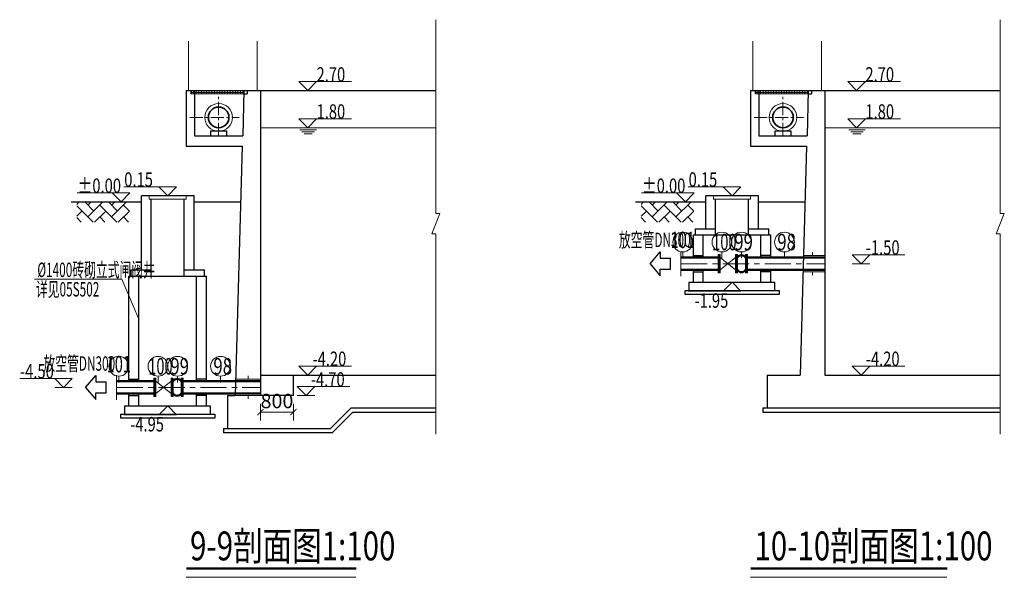
# Model space of a CAD drawing. Units: millimetres. Extents: x 581686 to 939849, y -921753 to 15912.
# Drawn here: x 760259 to 784148, y -754742 to -741214 of the extents above; entities that cross this region are included whole.
import ezdxf
from ezdxf.enums import TextEntityAlignment as Align

# ---------------------------------------------------------------- set-up
doc = ezdxf.new("R2010")
doc.units = ezdxf.units.MM
doc.linetypes.add('CENTER', pattern=[50.8, 31.75, -6.35, 6.35, -6.35])
for name, color, linetype, lineweight in [('中心线', 1, 'CENTER', 15), ('土建', 4, 'Continuous', 25), ('填充', 8, 'Continuous', 15), ('文字', 31, 'Continuous', 18), ('标注', 3, 'Continuous', 15), ('栏杆', 5, 'Continuous', 15), ('污水管', 4, 'Continuous', 50), ('盖板(剖)', 3, 'Continuous', 15), ('空气管', 211, 'Continuous', 35), ('细线', 5, 'Continuous', 15), ('给水管道', 4, 'Continuous', 50), ('编号', 140, 'Continuous', 15)]:
    doc.layers.add(name, color=color, linetype=linetype, lineweight=lineweight)
doc.styles.add('标注', font='tjromans.shx', dxfattribs={"width": 0.75, "bigfont": 'tjhztxt.shx'})
doc.styles.add('标注文字', font='pdatxt.shx', dxfattribs={"width": 0.6, "bigfont": 'tjhztxt.shx'})
doc.linetypes.add('FENCELINE1', pattern='A,6.35,-2.54,[133,ltypeshp.shx,S=2.54,R=0,X=-2.54,Y=0],-2.54,25.4', length=36.83)
doc.dimstyles.new('标注(短)', dxfattribs={"dimtxt": 350, "dimasz": 150, "dimexe": 200, "dimexo": 200, "dimgap": 50, "dimtad": 1, "dimdec": 0, "dimtxsty": '标注文字', "dimblk": 'ARCHTICK', "dimcen": 0, "dimclrd": 256, "dimclre": 256, "dimclrt": 256, "dimadec": 0, "dimazin": 0, "dimtfac": 1, "dimtdec": 0, "dimtix": 1, "dimtmove": 1, "dimatfit": 3, "dimldrblk": 'ARCHTICK', "dimfxl": 1, "dimlwd": -1, "dimlwe": -1, "dimarcsym": 0})

# ---------------------------------------------------------------- blocks, each defined once
blk = doc.blocks.new('标高')
at = {"layer": '标注'}
for p, q in [((-354.4, 72.6), (71, 72.6)), ((-71.3, 72.6), (-0.2, 0)), ((-71, 0), (71, 0)), ((71, 72.6), (-0.2, 0))]:
    blk.add_line(p, q, dxfattribs=at)
at = {"layer": '标注', "style": '标注', "width": 0.75, "flags": 4}
blk.add_attdef('标高', (-343.2, 114.4), '', height=100, dxfattribs=at)
blk = doc.blocks.new('箭头')
at = {"linetype": 'Continuous'}
for p, q in [((-249, 0), (-126, 145)), ((-126, 145), (-126, 66)), ((-249, 0), (-126, -145)), ((-126, 66), (0, 66)), ((0, -66), (0, 66)), ((-126, -145), (-126, -66)), ((-126, -66), (0, -66))]:
    blk.add_line(p, q, dxfattribs=at)
blk = doc.blocks.new('_ARCHTICK')
at = {"color": 0, "linetype": 'ByBlock', "const_width": 0.15}
blk.add_lwpolyline([(-0.5, -0.5), (0.5, 0.5)], dxfattribs=at)
blk = doc.blocks.new('*D1082')
at = {"layer": 'Defpoints', "color": 0}
for p in [(766101, -750335), (766901, -750335), (766101, -750735)]:
    blk.add_point(p, dxfattribs=at)
at = {"layer": '标注'}
for p, q in [((766101, -750535), (766101, -750935)), ((766901, -750535), (766901, -750935)), ((766901, -750735), (766101, -750735))]:
    blk.add_line(p, q, dxfattribs=at)
at = {"layer": '标注', "xscale": 150, "yscale": 150, "zscale": 150, "rotation": 180}
blk.add_blockref('_ARCHTICK', (766101, -750735), dxfattribs=at)
at = {"layer": '标注', "xscale": 150, "yscale": 150, "zscale": 150}
blk.add_blockref('_ARCHTICK', (766901, -750735), dxfattribs=at)
at = {"layer": '标注', "insert": (766501, -750510), "char_height": 350, "attachment_point": 5, "style": '标注文字'}
blk.add_mtext('800', dxfattribs=at)
blk = doc.blocks.new('水面线')
at = {"layer": '细线'}
for p, q in [((-100, 0), (0, 0)), ((100, 0), (0, 0)), ((-75, -25), (0, -25)), ((-50, -50), (0, -50)), ((75, -25), (0, -25)), ((50, -50), (0, -50))]:
    blk.add_line(p, q, dxfattribs=at)

msp = doc.modelspace()

# ---------------------------------------------------------------- hatches: boundary and pattern name
at = {"layer": '盖板(剖)'}
h = msp.add_hatch(dxfattribs=at)
h.set_pattern_fill('NET', color=256, scale=20, style=0)
h.set_pattern_definition([(0, (764666.487, -697322.14), (0, 63.5), []), (90, (764666.487, -697322.14), (-63.5, 4e-15), [])])
h.paths.add_polyline_path([(765705.8, -743014.5), (765705.8, -742934.5), (764400.8, -742934.5), (764400.8, -743014.5)])
h = msp.add_hatch(dxfattribs=at)
h.set_pattern_fill('NET', color=256, scale=20, style=0)
h.set_pattern_definition([(0, (778358.59, -697322.14), (0, 63.5), []), (90, (778358.59, -697322.14), (-63.5, 4e-15), [])])
h.paths.add_polyline_path([(779397.9, -743014.5), (779397.9, -742934.5), (778092.9, -742934.5), (778092.9, -743014.5)])
at = {"layer": '细线'}
h = msp.add_hatch(dxfattribs=at)
h.set_pattern_fill('AR-HBONE', color=256, scale=2, angle=180, style=0)
h.set_pattern_definition([(315, (790938.34, -686802.08), (6e-14, -287.3682), [609.6, -203.2]), (225, (791082.02, -686945.76), (6e-14, -287.3682), [609.6, -203.2])])
h.paths.add_polyline_path([(761643.7, -745634.5), (762919.7, -745634.5), (762919.7, -746124.3), (761643.7, -746124.3)])
h = msp.add_hatch(dxfattribs=at)
h.set_pattern_fill('AR-HBONE', color=256, scale=2, angle=180, style=0)
h.set_pattern_definition([(315, (804630.44, -686802.08), (6e-14, -287.3682), [609.6, -203.2]), (225, (804774.12, -686945.76), (6e-14, -287.3682), [609.6, -203.2])])
h.paths.add_polyline_path([(775335.8, -745634.5), (776611.8, -745634.5), (776611.8, -746124.3), (775335.8, -746124.3)])

# ---------------------------------------------------------------- linework, layer by layer
at = {"layer": '中心线', "ltscale": 10}
for p, q in [((765086.1, -744034.5), (765086.1, -743014.5)), ((778778.2, -744034.5), (778778.2, -743014.5)), ((764386.1, -743584.5), (765586.1, -743584.5)), ((778078.2, -743584.5), (779278.2, -743584.5))]:
    msp.add_line(p, q, dxfattribs=at)
at = {"layer": '中心线', "ltscale": 20}
for p, q in [((776302.9, -747134.5), (779792.9, -747134.5)), ((762610.8, -750134.5), (766100.8, -750134.5))]:
    msp.add_line(p, q, dxfattribs=at)
at = {"layer": '土建'}
for p, q in [((764300.8, -742934.5), (770355.4, -742934.5)), ((765700.6, -742934.5), (765671.4, -744034.5)), ((765698.5, -743014.5), (765780.8, -743014.5)), ((777992.9, -742934.5), (784047.5, -742934.5)), ((779392.7, -742934.5), (779363.5, -744034.5)), ((779390.6, -743014.5), (779472.9, -743014.5)), ((764500.8, -744034.5), (765671.4, -744034.5)), ((778192.9, -744034.5), (779363.5, -744034.5)), ((764300.8, -744284.5), (765656, -744284.5)), ((765656, -744284.5), (765486.8, -750334.5)), ((777992.9, -744284.5), (779348.1, -744284.5)), ((779348.1, -744284.5), (779192.9, -749834.5)), ((764490.8, -745484.5), (763210.8, -745484.5)), ((763210.8, -747284.5), (763210.8, -745484.5)), ((764490.8, -747284.5), (764490.8, -745484.5)), ((778182.9, -745484.5), (776902.9, -745484.5)), ((776902.9, -746284.5), (776902.9, -745484.5)), ((778182.9, -746284.5), (778182.9, -745484.5)), ((761508.8, -745634.5), (763210.8, -745634.5)), ((763450.8, -747434.5), (763450.8, -745564.5)), ((764250.8, -747434.5), (764250.8, -745564.5)), ((764490.8, -745634.5), (765615.9, -745634.5)), ((775200.9, -745634.5), (776902.9, -745634.5)), ((777142.9, -746434.5), (777142.9, -745564.5)), ((777942.9, -746434.5), (777942.9, -745564.5)), ((778182.9, -745634.5), (779308, -745634.5)), ((776602.9, -746984.5), (776602.9, -746434.5)), ((776602.9, -746434.5), (778482.9, -746434.5)), ((776652.9, -746284.5), (777142.9, -746284.5)), ((776652.9, -746434.5), (776652.9, -746284.5)), ((776842.9, -746984.5), (776842.9, -746434.5)), ((777942.9, -746284.5), (778432.9, -746284.5)), ((778242.9, -746984.5), (778242.9, -746434.5)), ((778432.9, -746434.5), (778432.9, -746284.5)), ((778482.9, -746984.5), (778482.9, -746434.5)), ((776602.9, -746934.5), (776842.9, -746934.5)), ((778482.9, -746934.5), (778242.9, -746934.5)), ((762910.8, -749984.5), (762910.8, -747434.5)), ((762910.8, -747434.5), (764790.8, -747434.5)), ((762960.8, -747284.5), (763450.8, -747284.5)), ((762960.8, -747434.5), (762960.8, -747284.5)), ((763150.8, -749984.5), (763150.8, -747434.5)), ((764250.8, -747284.5), (764740.8, -747284.5)), ((764550.8, -749984.5), (764550.8, -747434.5)), ((764740.8, -747434.5), (764740.8, -747284.5)), ((764790.8, -749984.5), (764790.8, -747434.5)), ((776602.9, -747584.5), (776602.9, -747284.5)), ((776602.9, -747334.5), (776842.9, -747334.5)), ((776842.9, -747584.5), (776842.9, -747284.5)), ((778242.9, -747584.5), (778242.9, -747284.5)), ((778482.9, -747334.5), (778242.9, -747334.5)), ((778482.9, -747584.5), (778482.9, -747284.5)), ((776502.9, -747584.5), (778582.9, -747584.5)), ((776502.9, -747784.5), (776502.9, -747584.5)), ((778582.9, -747784.5), (778582.9, -747584.5)), ((766100.8, -749834.5), (770355.4, -749834.5)), ((766100.8, -749834.5), (769621, -749834.5)), ((766900.8, -750334.5), (766900.8, -749834.5)), ((778392.9, -749834.5), (779192.9, -749834.5)), ((778392.9, -749834.5), (778392.9, -750634.5)), ((779792.9, -749834.5), (784047.5, -749834.5)), ((762910.8, -749934.5), (763150.8, -749934.5)), ((764790.8, -749934.5), (764550.8, -749934.5)), ((762910.8, -750584.5), (762910.8, -750284.5)), ((762910.8, -750334.5), (763150.8, -750334.5)), ((763150.8, -750584.5), (763150.8, -750284.5)), ((764550.8, -750584.5), (764550.8, -750284.5)), ((764790.8, -750334.5), (764550.8, -750334.5)), ((764790.8, -750584.5), (764790.8, -750284.5)), ((765300.8, -750334.5), (765486.8, -750334.5)), ((765300.8, -750334.5), (765300.8, -751134.5)), ((766900.8, -750334.5), (766100.8, -750334.5)), ((762810.8, -750584.5), (764890.8, -750584.5)), ((762810.8, -750784.5), (762810.8, -750584.5)), ((764890.8, -750784.5), (764890.8, -750584.5)), ((767800.8, -751134.5), (768300.8, -750634.5)), ((767842.2, -751234.5), (768342.2, -750734.5)), ((768300.8, -750634.5), (770355.4, -750634.5)), ((768342.2, -750734.5), (770355.4, -750734.5)), ((778292.9, -750634.5), (784047.5, -750634.5)), ((778292.9, -750634.5), (778292.9, -750734.5)), ((778292.9, -750734.5), (784047.5, -750734.5)), ((765200.8, -751134.5), (765200.8, -751234.5)), ((765200.8, -751134.5), (767800.8, -751134.5)), ((767842.2, -751234.5), (765200.8, -751234.5))]:
    msp.add_line(p, q, dxfattribs=at)
at = {"layer": '土建', "ltscale": 50}
for p, q in [((764300.8, -742934.5), (764300.8, -744284.5)), ((764420.8, -742934.5), (764420.8, -743014.5)), ((764500.8, -742934.5), (764500.8, -744034.5)), ((765780.8, -742934.5), (765780.8, -743014.5)), ((766100.8, -742934.5), (766100.8, -750334.5)), ((777992.9, -742934.5), (777992.9, -744284.5)), ((778112.9, -742934.5), (778112.9, -743014.5)), ((778192.9, -742934.5), (778192.9, -744034.5)), ((779472.9, -742934.5), (779472.9, -743014.5)), ((779792.9, -742934.5), (779792.9, -749834.5))]:
    msp.add_line(p, q, dxfattribs=at)
at = {"layer": '土建'}
for points in [[(765286.1, -744034.5), (765286.1, -743919.5), (764886.1, -743919.5), (764886.1, -744034.5)], [(778978.2, -744034.5), (778978.2, -743919.5), (778578.2, -743919.5), (778578.2, -744034.5)]]:
    msp.add_lwpolyline(points, dxfattribs=at)
for points in [[(776402.9, -747784.5), (778682.9, -747784.5), (778682.9, -747884.5), (776402.9, -747884.5)], [(762710.8, -750784.5), (764990.8, -750784.5), (764990.8, -750884.5), (762710.8, -750884.5)]]:
    msp.add_lwpolyline(points, close=True, dxfattribs=at)
at = {"layer": '填充'}
for p, q in [((763400.8, -745564.5), (763400.8, -745484.5)), ((764300.8, -745564.5), (764300.8, -745484.5)), ((777092.9, -745564.5), (777092.9, -745484.5)), ((777992.9, -745564.5), (777992.9, -745484.5)), ((764300.8, -745564.5), (763400.8, -745564.5)), ((777992.9, -745564.5), (777092.9, -745564.5))]:
    msp.add_line(p, q, dxfattribs=at)
at = {"layer": '文字'}
for q in [(760615.8, -747507.5), (763150.8, -748479.5)]:
    msp.add_line((762736.7, -747507.5), q, dxfattribs=at)
at = {"layer": '标注'}
for p, q in [((764420.8, -743014.5), (764420.8, -742934.5)), ((764500.8, -743014.5), (764420.8, -743014.5)), ((778112.9, -743014.5), (778112.9, -742934.5)), ((778192.9, -743014.5), (778112.9, -743014.5))]:
    msp.add_line(p, q, dxfattribs=at)
at = {"layer": '栏杆', "linetype": 'FENCELINE1', "ltscale": 15}
for p, q in [((764350.8, -741734.5), (764350.8, -742934.5)), ((766020.8, -741734.5), (766020.8, -742934.5)), ((778042.9, -741734.5), (778042.9, -742934.5)), ((779712.9, -741734.5), (779712.9, -742934.5))]:
    msp.add_line(p, q, dxfattribs=at)
at = {"layer": '污水管'}
for p, q in [((768418.8, -754529.6), (764303.7, -754529.6)), ((782761, -754529.6), (777995.8, -754529.6))]:
    msp.add_line(p, q, dxfattribs=at)
for centre, start, end in [((777770.4, -747046.1), 32.00784, 147.99216), ((777770.4, -747223), 212.00784, 327.99216), ((764078.3, -750046.1), 32.00784, 147.99216), ((764078.3, -750223), 212.00784, 327.99216)]:
    msp.add_arc(centre, 116.2, start, end, dxfattribs=at)
at = {"layer": '盖板(剖)'}
for p, q in [((764420.8, -742934.5), (765780.8, -742934.5)), ((764500.8, -743014.5), (765780.8, -743014.5)), ((778112.9, -742934.5), (779472.9, -742934.5)), ((778192.9, -743014.5), (779472.9, -743014.5))]:
    msp.add_line(p, q, dxfattribs=at)
at = {"layer": '空气管'}
for centre in [(765086.1, -743584.5), (778778.2, -743584.5)]:
    msp.add_circle(centre, 250, dxfattribs=at)
at = {"layer": '细线'}
for p, q in [((770355.4, -745912.6), (770355.4, -741213.8)), ((784047.5, -745912.6), (784047.5, -741213.8)), ((766100.8, -743834.5), (770355.4, -743834.5)), ((779792.9, -743834.5), (784047.5, -743834.5)), ((770455.4, -745912.6), (770255.4, -746412.6)), ((770355.4, -745912.6), (770455.4, -745912.6)), ((784147.5, -745912.6), (783947.5, -746412.6)), ((784047.5, -745912.6), (784147.5, -745912.6)), ((770255.4, -746412.6), (770355.4, -746412.6)), ((770355.4, -751270.8), (770355.4, -746412.6)), ((783947.5, -746412.6), (784047.5, -746412.6)), ((784047.5, -751270.8), (784047.5, -746412.6)), ((776302.9, -747434.5), (776302.9, -746834.5)), ((777251.9, -746984.5), (777623.9, -747284.5)), ((777623.9, -746984.5), (777251.9, -747284.5)), ((779274, -746934.5), (779792.9, -746934.5)), ((779492.9, -746934.5), (779492.9, -746854.5)), ((779262.8, -747334.5), (779792.9, -747334.5)), ((779492.9, -747334.5), (779492.9, -747414.5)), ((762610.8, -750434.5), (762610.8, -749834.5)), ((765800.8, -749934.5), (765800.8, -749854.5)), ((763559.8, -749984.5), (763931.8, -750284.5)), ((763931.8, -749984.5), (763559.8, -750284.5)), ((765500.8, -749934.5), (766100.8, -749934.5)), ((765500.8, -750334.5), (766100.8, -750334.5)), ((765800.8, -750334.5), (765800.8, -750414.5)), ((768412.4, -754742.4), (764297.3, -754742.4)), ((782754.6, -754742.4), (777989.4, -754742.4))]:
    msp.add_line(p, q, dxfattribs=at)
for points in [[(777227.9, -746914.5), (777203.9, -746914.5), (777203.9, -747354.5), (777227.9, -747354.5)], [(777251.9, -746914.5), (777227.9, -746914.5), (777227.9, -747354.5), (777251.9, -747354.5)], [(777623.9, -746914.5), (777647.9, -746914.5), (777647.9, -747354.5), (777623.9, -747354.5)], [(777647.9, -746914.5), (777671.9, -746914.5), (777671.9, -747354.5), (777647.9, -747354.5)], [(777868.9, -746914.5), (777892.9, -746914.5), (777892.9, -747354.5), (777868.9, -747354.5)], [(777892.9, -746914.5), (777916.9, -746914.5), (777916.9, -747354.5), (777892.9, -747354.5)], [(763535.8, -749914.5), (763511.8, -749914.5), (763511.8, -750354.5), (763535.8, -750354.5)], [(763559.8, -749914.5), (763535.8, -749914.5), (763535.8, -750354.5), (763559.8, -750354.5)], [(763931.8, -749914.5), (763955.8, -749914.5), (763955.8, -750354.5), (763931.8, -750354.5)], [(763955.8, -749914.5), (763979.8, -749914.5), (763979.8, -750354.5), (763955.8, -750354.5)], [(764176.8, -749914.5), (764200.8, -749914.5), (764200.8, -750354.5), (764176.8, -750354.5)], [(764200.8, -749914.5), (764224.8, -749914.5), (764224.8, -750354.5), (764200.8, -750354.5)]]:
    msp.add_lwpolyline(points, close=True, dxfattribs=at)
for centre in [(765086.1, -743584.5), (778778.2, -743584.5)]:
    msp.add_circle(centre, 335, dxfattribs=at)
at = {"layer": '给水管道'}
for p, q in [((777203.9, -746984.5), (776302.9, -746984.5)), ((779792.9, -746984.5), (777916.9, -746984.5)), ((777203.9, -747284.5), (776302.9, -747284.5)), ((779792.9, -747284.5), (777916.9, -747284.5)), ((763511.8, -749984.5), (762610.8, -749984.5)), ((766100.8, -749984.5), (764224.8, -749984.5)), ((763511.8, -750284.5), (762610.8, -750284.5)), ((766100.8, -750284.5), (764224.8, -750284.5))]:
    msp.add_line(p, q, dxfattribs=at)
at = {"layer": '编号'}
for p, q in [((776345.8, -746848.4), (776345.8, -747000)), ((777296.9, -746848.4), (777296.9, -747000)), ((777769.5, -746848.4), (777769.5, -747000)), ((778813.5, -746848.4), (778813.5, -747000)), ((762664.1, -749863), (762664.1, -750014.6)), ((763615.2, -749863), (763615.2, -750014.6)), ((764087.7, -749863), (764087.7, -750014.6)), ((765131.8, -749863), (765131.8, -750014.6))]:
    msp.add_line(p, q, dxfattribs=at)
for centre in [(776345.8, -746608.4), (777296.9, -746608.4), (777769.5, -746608.4), (778813.5, -746608.4), (762664.1, -749623), (763615.2, -749623), (764087.7, -749623), (765131.8, -749623)]:
    msp.add_circle(centre, 240, dxfattribs=at)

# ---------------------------------------------------------------- block references
at = {"xscale": 2, "yscale": 2, "zscale": 2}
for p in [(776049.7, -747134.5), (762357.6, -750134.5)]:
    msp.add_blockref('箭头', p, dxfattribs=at)
at = {"layer": '标注'}
ref = msp.add_blockref('标高', (767247.3, -742934.5), dxfattribs=dict(at, xscale=-3, yscale=3, zscale=3))
ref.add_attrib('标高', '2.70', (767461.3, -742716.8), dxfattribs={"height": 350, "rotation": 360, "style": '标注文字', "width": 0.75})
ref = msp.add_blockref('标高', (780563.5, -742934.5), dxfattribs=dict(at, xscale=-3, yscale=3, zscale=3))
ref.add_attrib('标高', '2.70', (780777.5, -742716.8), dxfattribs={"height": 350, "rotation": 360, "style": '标注文字', "width": 0.75})
ref = msp.add_blockref('标高', (767247.3, -743834.5), dxfattribs=dict(at, xscale=-3, yscale=3, zscale=3))
ref.add_attrib('标高', '1.80', (767461.3, -743616.8), dxfattribs={"height": 350, "rotation": 360, "style": '标注文字', "width": 0.75})
ref = msp.add_blockref('标高', (780563.5, -743834.5), dxfattribs=dict(at, xscale=-3, yscale=3, zscale=3))
ref.add_attrib('标高', '1.80', (780777.5, -743616.8), dxfattribs={"height": 350, "rotation": 360, "style": '标注文字', "width": 0.75})
at = {"layer": '标注', "xscale": -2, "yscale": 2, "zscale": 2}
for p in [(767257.6, -743884.5), (780573.8, -743884.5)]:
    msp.add_blockref('水面线', p, dxfattribs=at)
at = {"layer": '标注'}
ref = msp.add_blockref('标高', (762719, -745634.5), dxfattribs=dict(at, xscale=3, yscale=3, zscale=3))
ref.add_attrib('标高', '%%p0.00', (761664, -745416.8), dxfattribs={"height": 350, "style": '标注文字', "width": 0.75})
ref = msp.add_blockref('标高', (763850.8, -745484.5), dxfattribs=dict(at, xscale=3, yscale=3, zscale=3))
ref.add_attrib('标高', '0.15', (762795.8, -745266.8), dxfattribs={"height": 350, "style": '标注文字', "width": 0.75})
ref = msp.add_blockref('标高', (776411.1, -745634.5), dxfattribs=dict(at, xscale=3, yscale=3, zscale=3))
ref.add_attrib('标高', '%%p0.00', (775356.1, -745416.8), dxfattribs={"height": 350, "style": '标注文字', "width": 0.75})
ref = msp.add_blockref('标高', (777542.9, -745484.5), dxfattribs=dict(at, xscale=3, yscale=3, zscale=3))
ref.add_attrib('标高', '0.15', (776487.9, -745266.8), dxfattribs={"height": 350, "style": '标注文字', "width": 0.75})
ref = msp.add_blockref('标高', (780670.2, -747134.5), dxfattribs=dict(at, xscale=-3, yscale=3, zscale=3))
ref.add_attrib('标高', '-1.50', (780786.9, -746916.8), dxfattribs={"height": 350, "rotation": 360, "style": '标注文字', "width": 0.75})
ref = msp.add_blockref('标高', (777542.9, -747584.5), dxfattribs=dict(at, xscale=-3, yscale=3, zscale=3, rotation=180))
ref.add_attrib('标高', '-1.95', (776631.3, -748203.1), dxfattribs={"height": 350, "rotation": 360, "style": '标注文字', "width": 0.75})
ref = msp.add_blockref('标高', (767246.8, -749834.5), dxfattribs=dict(at, xscale=-3, yscale=3, zscale=3))
ref.add_attrib('标高', '-4.20', (767363.4, -749616.8), dxfattribs={"height": 350, "rotation": 360, "style": '标注文字', "width": 0.75})
ref = msp.add_blockref('标高', (780670.2, -749834.5), dxfattribs=dict(at, xscale=-3, yscale=3, zscale=3))
ref.add_attrib('标高', '-4.20', (780786.9, -749616.8), dxfattribs={"height": 350, "rotation": 360, "style": '标注文字', "width": 0.75})
ref = msp.add_blockref('标高', (761322.2, -750134.5), dxfattribs=dict(at, xscale=3, yscale=3, zscale=3))
ref.add_attrib('标高', '-4.50', (760267.2, -749916.8), dxfattribs={"height": 350, "style": '标注文字', "width": 0.75})
ref = msp.add_blockref('标高', (767206.8, -750334.5), dxfattribs=dict(at, xscale=-3, yscale=3, zscale=3))
ref.add_attrib('标高', '-4.70', (767323.4, -750116.8), dxfattribs={"height": 350, "rotation": 360, "style": '标注文字', "width": 0.75})
ref = msp.add_blockref('标高', (763850.8, -750584.5), dxfattribs=dict(at, xscale=-3, yscale=3, zscale=3, rotation=180))
ref.add_attrib('标高', '-4.95', (762939.2, -751203.1), dxfattribs={"height": 350, "rotation": 360, "style": '标注文字', "width": 0.75})

# ---------------------------------------------------------------- texts
at = {"layer": '文字', "style": '标注文字'}
for s, height, width, p in [('放空管DN300', 350, 0.6, (774797.1, -746730.9)), ('%%c1400砖砌立式闸阀井', 350, 0.6, (760686.8, -747457.5)), ('详见05S502', 350, 0.6, (760652.5, -747929.6)), ('放空管DN300', 350, 0.6, (760835.3, -749730.9)), ('9-9剖面图1:100', 700, 0.75, (764393.2, -754331.1)), ('10-10剖面图1:100', 700, 0.75, (778085.3, -754331.1))]:
    msp.add_text(s, height=height, dxfattribs=dict(at, width=width)).set_placement(p)
at = {"layer": '编号', "style": '标注文字', "width": 0.65}
for p in [(776345.8, -746608.4), (762664.1, -749623)]:
    msp.add_text('101', height=400, dxfattribs=at).set_placement(p, align=Align.MIDDLE)
at = {"layer": '编号', "style": '标注文字'}
for s, width, p in [('100', 0.65, (777060.3, -746807.9)), ('99', 0.75, (777594.8, -746807.9)), ('98', 0.75, (778638.9, -746807.9)), ('100', 0.65, (763378.5, -749822.5)), ('99', 0.75, (763913.1, -749822.5)), ('98', 0.75, (764957.2, -749822.5))]:
    msp.add_text(s, height=400, dxfattribs=dict(at, width=width)).set_placement(p)

# ---------------------------------------------------------------- dimensions: what is measured, and where the dimension line sits
at = {"layer": '标注'}
dim = msp.add_linear_dim(base=(766100.8, -750734.5), p1=(766900.8, -750334.5), p2=(766100.8, -750334.5), dimstyle='标注(短)', dxfattribs=at)
dim.commit()
dim.dimension.update_dxf_attribs({"geometry": '*D1082', "text_midpoint": (766500.8, -750509.5)})

doc.saveas('drawing.dxf')
